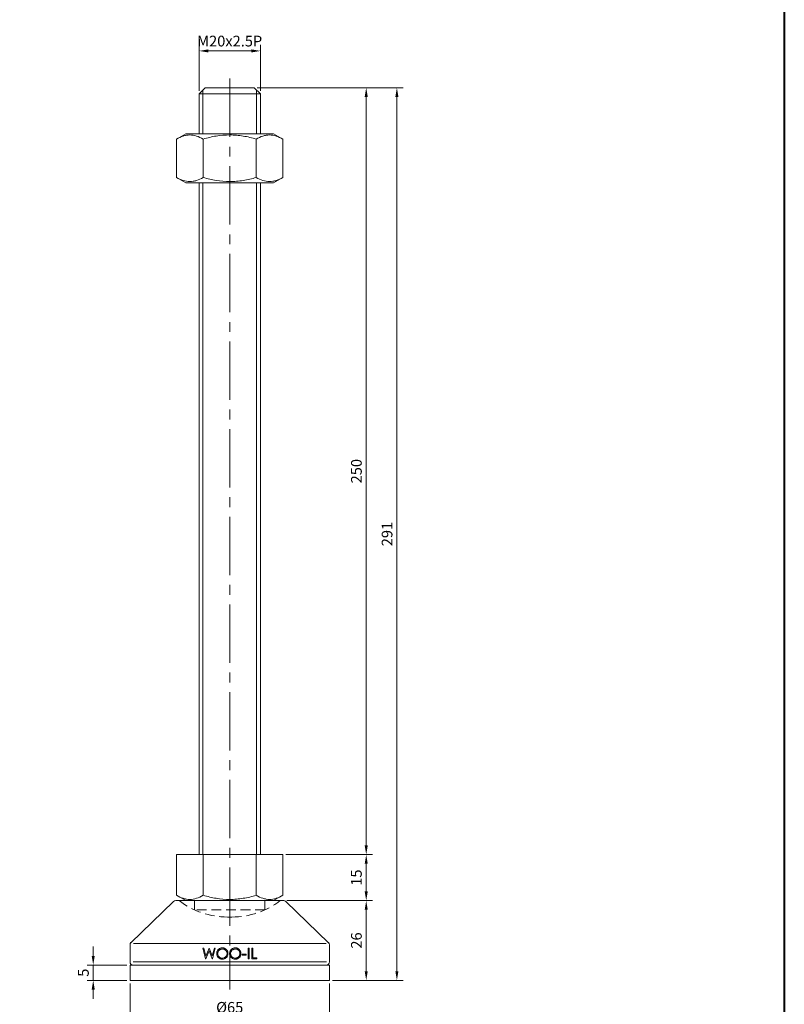
# Model space of a CAD drawing. Units: millimetres. Extents: x 0 to 1093, y 0 to 772.
# Drawn here: x 844 to 1093, y 259 to 580 of the extents above; entities that cross this region are included whole.
import ezdxf

# ---------------------------------------------------------------- set-up
doc = ezdxf.new("R2010")
doc.units = ezdxf.units.MM
doc.linetypes.add('CENTER2', pattern=[28.575, 19.05, -3.175, 3.175, -3.175])
doc.linetypes.add('HIDDEN2', pattern=[4.7625, 3.175, -1.5875])
doc.layers.get('0').update_dxf_attribs({"lineweight": 15})
for name, color, linetype, lineweight in [('1. DIMENSION', 1, 'Continuous', 15), ('2. CENTER', 3, 'CENTER2', 15), ('3. HIDDEN', 2, 'HIDDEN2', 15), ('7. EDGE', 103, 'Continuous', 40)]:
    doc.layers.add(name, color=color, linetype=linetype, lineweight=lineweight)
doc.styles.get("Standard").update_dxf_attribs({"font": 'isocp.shx', "width": 0.9, "bigfont": 'whgtxt.shx'})
doc.dimstyles.new('AM_ISO', dxfattribs={"dimtxt": 3.5, "dimasz": 3, "dimexe": 2, "dimexo": 1, "dimgap": 1, "dimtad": 1, "dimdsep": 46, "dimtxsty": 'Standard', "dimcen": 0, "dimclrd": 256, "dimclre": 256, "dimclrt": 2, "dimadec": 0, "dimazin": 2, "dimtp": 0.1, "dimtm": 0.1, "dimtfac": 0.71, "dimtmove": 0, "dimatfit": 3, "dimfxl": 0, "dimlwd": -1, "dimlwe": -1, "dimarcsym": 0})

# ---------------------------------------------------------------- blocks, each defined once
blk = doc.blocks.new('*D3')
at = {"layer": '1. DIMENSION'}
for p, q in [((902.5, 557), (902.5, 572)), ((922.5, 557), (922.5, 572)), ((905.5, 570), (919.5, 570))]:
    blk.add_line(p, q, dxfattribs=at)
for points in [[(905.5, 570.5), (905.5, 569.5), (902.5, 570)], [(919.5, 570.5), (919.5, 569.5), (922.5, 570)]]:
    blk.add_solid(points, dxfattribs=at)
at = {"layer": 'DEFPOINTS', "color": 0}
for p in [(922.5, 570), (902.5, 556), (922.5, 556)]:
    blk.add_point(p, dxfattribs=at)
at = {"layer": '1. DIMENSION', "color": 2, "insert": (912.5, 572.75), "char_height": 3.5, "attachment_point": 5}
blk.add_mtext('M20x2.5P', dxfattribs=at)
blk = doc.blocks.new('202101251405121427')
for p, q in [((-8, 291), (-10, 289)), ((-10, 289), (-10, 276)), ((10, 289), (-10, 289)), ((8, 291), (-8, 291)), ((10, 289), (8, 291)), ((10, 276), (10, 289)), ((-14.32, 276), (-17.32, 274.27)), ((-17.32, 261.73), (-17.32, 274.27)), ((-14.32, 276), (14.32, 276)), ((-8.66, 261.73), (-8.66, 274.27)), ((8.66, 261.73), (8.66, 274.27)), ((17.32, 274.27), (14.32, 276)), ((17.32, 261.73), (17.32, 274.27)), ((-17.32, 261.73), (-14.32, 260)), ((-14.32, 260), (14.32, 260)), ((-10, 260), (-10, 41)), ((10, 41), (10, 260)), ((14.32, 260), (17.32, 261.73)), ((-17.32, 41), (17.32, 41)), ((-17.32, 41), (-17.32, 27.73)), ((-8.66, 41), (-8.66, 27.73)), ((8.66, 41), (8.66, 27.73)), ((17.32, 41), (17.32, 27.73)), ((-18.29, 25.72), (-32.19, 12.29)), ((-17.6, 26), (17.6, 26)), ((-17.32, 27.73), (-14.32, 26)), ((14.32, 26), (17.32, 27.73)), ((32.19, 12.29), (18.29, 25.72)), ((-32.5, 11.58), (-32.5, 6)), ((-31.41, 12), (31.41, 12)), ((-8.77, 10.5), (-8.45, 10.5)), ((-7.84, 7), (-8.77, 10.5)), ((-8.45, 10.5), (-7.76, 7.93)), ((-6.73, 9.68), (-7.8, 7)), ((-7.76, 7.93), (-6.74, 10.5)), ((-6.74, 10.5), (-6.7, 10.5)), ((-5.68, 7), (-6.73, 9.68)), ((-6.7, 10.5), (-5.7, 7.95)), ((-5.7, 7.95), (-5.01, 10.5)), ((-4.69, 10.5), (-5.63, 7)), ((-5.01, 10.5), (-4.69, 10.5)), ((5.99, 10.5), (6.3, 10.5)), ((5.99, 7), (5.99, 10.5)), ((6.3, 10.5), (6.3, 7)), ((7.2, 10.5), (7.52, 10.5)), ((7.2, 7), (7.2, 10.5)), ((7.52, 10.5), (7.52, 7.36)), ((32.5, 6), (32.5, 11.58)), ((-7.8, 7), (-7.84, 7)), ((-5.63, 7), (-5.68, 7)), ((4.06, 8.53), (5.41, 8.53)), ((4.06, 8.17), (4.06, 8.53)), ((5.41, 8.17), (4.06, 8.17)), ((5.41, 8.53), (5.41, 8.17)), ((6.3, 7), (5.99, 7)), ((8.86, 7), (7.2, 7)), ((7.52, 7.36), (8.86, 7.36)), ((8.86, 7.36), (8.86, 7)), ((-32.5, 5), (-32.5, 0)), ((32.5, 5), (-32.5, 5)), ((-31.5, 6), (31.5, 6)), ((32.5, 0), (32.5, 5)), ((32.5, 0), (-32.5, 0))]:
    blk.add_line(p, q)
for centre, start, end in [((-17.6, 25), 90, 133.9949), ((17.6, 25), 46.0051, 90), ((-31.5, 11.58), 133.9949, 180), ((31.5, 11.58), 0, 46.0051), ((-31.5, 6), 180, 270), ((31.5, 6), 270, 0)]:
    blk.add_arc(centre, 1, start, end)
for points, knots in [([(-8.66, 274.27), (-9.37, 274.68), (-10.08, 275.01), (-11.52, 275.48), (-12.25, 275.61), (-13.35, 275.61), (-13.72, 275.58), (-14.45, 275.45), (-14.82, 275.36), (-15.9, 275.01), (-16.61, 274.68), (-17.32, 274.27)], [0, 0, 0, 0, 0.25, 0.25, 0.5, 0.5, 0.625, 0.625, 0.75, 0.75, 1, 1, 1, 1]), ([(-8.66, 274.27), (-7.96, 274.47), (-7.25, 274.66), (-5.81, 274.99), (-5.09, 275.13), (-2.92, 275.48), (-1.46, 275.61), (0.73, 275.61), (1.47, 275.58), (2.94, 275.45), (3.67, 275.36), (5.84, 275.01), (7.26, 274.67), (8.66, 274.27)], [0, 0, 0, 0, 0.125, 0.125, 0.25, 0.25, 0.5, 0.5, 0.625, 0.625, 0.75, 0.75, 1, 1, 1, 1]), ([(17.32, 274.27), (16.61, 274.68), (15.9, 275.01), (14.46, 275.48), (13.73, 275.61), (12.63, 275.61), (12.26, 275.58), (11.53, 275.45), (11.17, 275.36), (10.08, 275.01), (9.37, 274.68), (8.66, 274.27)], [0, 0, 0, 0, 0.25, 0.25, 0.5, 0.5, 0.625, 0.625, 0.75, 0.75, 1, 1, 1, 1]), ([(-17.32, 261.73), (-16.61, 261.32), (-15.9, 260.99), (-14.46, 260.52), (-13.73, 260.39), (-12.63, 260.39), (-12.26, 260.42), (-11.53, 260.55), (-11.17, 260.64), (-10.08, 260.99), (-9.37, 261.32), (-8.66, 261.73)], [0, 0, 0, 0, 0.25, 0.25, 0.5, 0.5, 0.625, 0.625, 0.75, 0.75, 1, 1, 1, 1]), ([(-8.66, 261.73), (-7.96, 261.53), (-7.25, 261.34), (-5.81, 261.01), (-5.09, 260.87), (-2.92, 260.52), (-1.46, 260.39), (0.73, 260.39), (1.47, 260.42), (2.94, 260.55), (3.67, 260.64), (5.84, 260.99), (7.26, 261.33), (8.66, 261.73)], [0, 0, 0, 0, 0.125, 0.125, 0.25, 0.25, 0.5, 0.5, 0.625, 0.625, 0.75, 0.75, 1, 1, 1, 1]), ([(8.66, 261.73), (9.37, 261.32), (10.08, 260.99), (11.52, 260.52), (12.25, 260.39), (13.35, 260.39), (13.72, 260.42), (14.45, 260.55), (14.82, 260.64), (15.9, 260.99), (16.61, 261.32), (17.32, 261.73)], [0, 0, 0, 0, 0.25, 0.25, 0.5, 0.5, 0.625, 0.625, 0.75, 0.75, 1, 1, 1, 1]), ([(-8.66, 27.73), (-9.37, 27.32), (-10.08, 26.99), (-11.52, 26.52), (-12.25, 26.39), (-13.35, 26.39), (-13.72, 26.42), (-14.45, 26.55), (-14.82, 26.64), (-15.9, 26.99), (-16.61, 27.32), (-17.32, 27.73)], [0, 0, 0, 0, 0.25, 0.25, 0.5, 0.5, 0.625, 0.625, 0.75, 0.75, 1, 1, 1, 1]), ([(-8.66, 27.73), (-7.96, 27.53), (-7.25, 27.34), (-5.81, 27.01), (-5.09, 26.87), (-2.92, 26.52), (-1.46, 26.39), (0.73, 26.39), (1.47, 26.42), (2.94, 26.55), (3.67, 26.64), (5.84, 26.99), (7.26, 27.33), (8.66, 27.73)], [0, 0, 0, 0, 0.125, 0.125, 0.25, 0.25, 0.5, 0.5, 0.625, 0.625, 0.75, 0.75, 1, 1, 1, 1]), ([(17.32, 27.73), (16.61, 27.32), (15.9, 26.99), (14.46, 26.52), (13.73, 26.39), (12.63, 26.39), (12.26, 26.42), (11.53, 26.55), (11.17, 26.64), (10.08, 26.99), (9.37, 27.32), (8.66, 27.73)], [0, 0, 0, 0, 0.25, 0.25, 0.5, 0.5, 0.625, 0.625, 0.75, 0.75, 1, 1, 1, 1]), ([(-4.24, 8.73), (-4.24, 8.8), (-4.24, 8.86), (-4.23, 8.98), (-4.22, 9.04), (-4.19, 9.21), (-4.15, 9.33), (-4.06, 9.55), (-4.01, 9.66), (-3.88, 9.86), (-3.8, 9.96), (-3.63, 10.13), (-3.54, 10.21), (-3.34, 10.34), (-3.24, 10.4), (-3.02, 10.5), (-2.9, 10.53), (-2.72, 10.57), (-2.66, 10.58), (-2.54, 10.59), (-2.48, 10.59), (-2.42, 10.59)], [0, 0, 0, 0, 0.0625, 0.0625, 0.125, 0.125, 0.25, 0.25, 0.375, 0.375, 0.5, 0.5, 0.625, 0.625, 0.75, 0.75, 0.875, 0.875, 0.9375, 0.9375, 1, 1, 1, 1]), ([(-2.41, 10.23), (-2.51, 10.23), (-2.61, 10.22), (-2.8, 10.18), (-2.89, 10.16), (-3.08, 10.08), (-3.16, 10.04), (-3.33, 9.93), (-3.41, 9.87), (-3.55, 9.73), (-3.62, 9.66), (-3.73, 9.5), (-3.78, 9.41), (-3.85, 9.23), (-3.88, 9.13), (-3.92, 8.94), (-3.93, 8.84), (-3.93, 8.74)], [0, 0, 0, 0, 0.125, 0.125, 0.25, 0.25, 0.375, 0.375, 0.5, 0.5, 0.625, 0.625, 0.75, 0.75, 0.875, 0.875, 1, 1, 1, 1]), ([(-2.42, 10.59), (-2.3, 10.59), (-2.18, 10.58), (-1.94, 10.54), (-1.82, 10.51), (-1.59, 10.42), (-1.49, 10.36), (-1.29, 10.23), (-1.19, 10.15), (-1.02, 9.98), (-0.94, 9.89), (-0.8, 9.69), (-0.74, 9.58), (-0.65, 9.35), (-0.62, 9.24), (-0.58, 9.06), (-0.57, 9), (-0.56, 8.87), (-0.56, 8.81), (-0.56, 8.75)], [0, 0, 0, 0, 0.125, 0.125, 0.25, 0.25, 0.375, 0.375, 0.5, 0.5, 0.625, 0.625, 0.75, 0.75, 0.875, 0.875, 0.9375, 0.9375, 1, 1, 1, 1]), ([(-0.88, 8.75), (-0.88, 8.85), (-0.88, 8.95), (-0.92, 9.14), (-0.95, 9.24), (-1.03, 9.42), (-1.08, 9.51), (-1.19, 9.67), (-1.26, 9.74), (-1.47, 9.94), (-1.64, 10.05), (-1.92, 10.16), (-2.02, 10.19), (-2.21, 10.22), (-2.31, 10.23), (-2.41, 10.23)], [0, 0, 0, 0, 0.125, 0.125, 0.25, 0.25, 0.375, 0.375, 0.5, 0.5, 0.75, 0.75, 0.875, 0.875, 1, 1, 1, 1]), ([(-0.02, 8.73), (-0.02, 8.8), (-0.02, 8.86), (-0.01, 8.98), (0, 9.03), (0.03, 9.21), (0.07, 9.33), (0.16, 9.55), (0.21, 9.66), (0.34, 9.86), (0.41, 9.96), (0.58, 10.13), (0.67, 10.21), (0.87, 10.34), (0.98, 10.4), (1.2, 10.5), (1.32, 10.53), (1.49, 10.57), (1.55, 10.58), (1.67, 10.59), (1.73, 10.59), (1.79, 10.59)], [0, 0, 0, 0, 0.0625, 0.0625, 0.125, 0.125, 0.25, 0.25, 0.375, 0.375, 0.5, 0.5, 0.625, 0.625, 0.75, 0.75, 0.875, 0.875, 0.9375, 0.9375, 1, 1, 1, 1]), ([(1.81, 10.23), (1.71, 10.23), (1.61, 10.22), (1.42, 10.18), (1.32, 10.16), (1.14, 10.08), (1.05, 10.04), (0.89, 9.93), (0.81, 9.87), (0.67, 9.73), (0.6, 9.66), (0.49, 9.49), (0.44, 9.41), (0.37, 9.23), (0.34, 9.13), (0.3, 8.94), (0.29, 8.84), (0.29, 8.74)], [0, 0, 0, 0, 0.125, 0.125, 0.25, 0.25, 0.375, 0.375, 0.5, 0.5, 0.625, 0.625, 0.75, 0.75, 0.875, 0.875, 1, 1, 1, 1]), ([(1.79, 10.59), (1.92, 10.59), (2.04, 10.58), (2.28, 10.54), (2.4, 10.51), (2.62, 10.42), (2.73, 10.36), (2.93, 10.23), (3.03, 10.15), (3.2, 9.98), (3.28, 9.89), (3.42, 9.69), (3.48, 9.58), (3.57, 9.36), (3.6, 9.24), (3.64, 9.06), (3.64, 9), (3.65, 8.87), (3.66, 8.81), (3.66, 8.75)], [0, 0, 0, 0, 0.125, 0.125, 0.25, 0.25, 0.375, 0.375, 0.5, 0.5, 0.625, 0.625, 0.75, 0.75, 0.875, 0.875, 0.9375, 0.9375, 1, 1, 1, 1]), ([(3.34, 8.75), (3.34, 8.85), (3.33, 8.95), (3.3, 9.14), (3.27, 9.24), (3.19, 9.42), (3.14, 9.51), (3.03, 9.67), (2.96, 9.74), (2.75, 9.94), (2.57, 10.05), (2.3, 10.16), (2.2, 10.19), (2.01, 10.22), (1.91, 10.23), (1.81, 10.23)], [0, 0, 0, 0, 0.125, 0.125, 0.25, 0.25, 0.375, 0.375, 0.5, 0.5, 0.75, 0.75, 0.875, 0.875, 1, 1, 1, 1]), ([(-2.4, 6.91), (-2.46, 6.91), (-2.52, 6.91), (-2.64, 6.92), (-2.69, 6.93), (-2.87, 6.96), (-2.99, 6.99), (-3.21, 7.08), (-3.32, 7.14), (-3.52, 7.27), (-3.61, 7.35), (-3.78, 7.52), (-3.86, 7.61), (-4, 7.81), (-4.06, 7.92), (-4.15, 8.14), (-4.18, 8.25), (-4.22, 8.43), (-4.23, 8.49), (-4.24, 8.61), (-4.24, 8.67), (-4.24, 8.73)], [0, 0, 0, 0, 0.0625, 0.0625, 0.125, 0.125, 0.25, 0.25, 0.375, 0.375, 0.5, 0.5, 0.625, 0.625, 0.75, 0.75, 0.875, 0.875, 0.9375, 0.9375, 1, 1, 1, 1]), ([(-3.93, 8.74), (-3.92, 8.64), (-3.92, 8.54), (-3.88, 8.35), (-3.85, 8.25), (-3.77, 8.07), (-3.73, 7.99), (-3.61, 7.83), (-3.55, 7.76), (-3.33, 7.55), (-3.16, 7.44), (-2.89, 7.34), (-2.8, 7.31), (-2.6, 7.28), (-2.51, 7.27), (-2.41, 7.27)], [0, 0, 0, 0, 0.125, 0.125, 0.25, 0.25, 0.375, 0.375, 0.5, 0.5, 0.75, 0.75, 0.875, 0.875, 1, 1, 1, 1]), ([(-2.41, 7.27), (-2.31, 7.27), (-2.21, 7.28), (-2.02, 7.31), (-1.92, 7.34), (-1.73, 7.41), (-1.64, 7.45), (-1.48, 7.56), (-1.4, 7.62), (-1.25, 7.75), (-1.19, 7.83), (-1.08, 7.99), (-1.03, 8.08), (-0.95, 8.26), (-0.92, 8.36), (-0.88, 8.55), (-0.88, 8.65), (-0.88, 8.75)], [0, 0, 0, 0, 0.125, 0.125, 0.25, 0.25, 0.375, 0.375, 0.5, 0.5, 0.625, 0.625, 0.75, 0.75, 0.875, 0.875, 1, 1, 1, 1]), ([(-0.56, 8.75), (-0.56, 8.69), (-0.56, 8.63), (-0.57, 8.51), (-0.58, 8.45), (-0.61, 8.27), (-0.65, 8.16), (-0.74, 7.93), (-0.8, 7.83), (-0.93, 7.63), (-1.01, 7.53), (-1.18, 7.36), (-1.27, 7.28), (-1.47, 7.15), (-1.58, 7.09), (-1.8, 7), (-1.91, 6.96), (-2.09, 6.93), (-2.15, 6.92), (-2.27, 6.91), (-2.33, 6.91), (-2.4, 6.91)], [0, 0, 0, 0, 0.0625, 0.0625, 0.125, 0.125, 0.25, 0.25, 0.375, 0.375, 0.5, 0.5, 0.625, 0.625, 0.75, 0.75, 0.875, 0.875, 0.9375, 0.9375, 1, 1, 1, 1]), ([(1.82, 6.91), (1.76, 6.91), (1.7, 6.91), (1.58, 6.92), (1.52, 6.93), (1.35, 6.96), (1.23, 6.99), (1, 7.08), (0.9, 7.14), (0.7, 7.27), (0.61, 7.35), (0.43, 7.52), (0.36, 7.61), (0.22, 7.81), (0.16, 7.92), (0.07, 8.14), (0.03, 8.25), (0, 8.43), (-0.01, 8.49), (-0.02, 8.61), (-0.02, 8.67), (-0.02, 8.73)], [0, 0, 0, 0, 0.0625, 0.0625, 0.125, 0.125, 0.25, 0.25, 0.375, 0.375, 0.5, 0.5, 0.625, 0.625, 0.75, 0.75, 0.875, 0.875, 0.9375, 0.9375, 1, 1, 1, 1]), ([(0.29, 8.74), (0.29, 8.64), (0.3, 8.54), (0.34, 8.35), (0.37, 8.25), (0.44, 8.07), (0.49, 7.99), (0.61, 7.83), (0.67, 7.76), (0.89, 7.55), (1.05, 7.44), (1.32, 7.34), (1.42, 7.31), (1.61, 7.28), (1.71, 7.27), (1.81, 7.27)], [0, 0, 0, 0, 0.125, 0.125, 0.25, 0.25, 0.375, 0.375, 0.5, 0.5, 0.75, 0.75, 0.875, 0.875, 1, 1, 1, 1]), ([(1.81, 7.27), (1.91, 7.27), (2.01, 7.28), (2.2, 7.31), (2.3, 7.34), (2.49, 7.41), (2.57, 7.45), (2.74, 7.56), (2.82, 7.62), (2.97, 7.75), (3.03, 7.83), (3.14, 7.99), (3.19, 8.08), (3.27, 8.26), (3.3, 8.36), (3.33, 8.55), (3.34, 8.65), (3.34, 8.75)], [0, 0, 0, 0, 0.125, 0.125, 0.25, 0.25, 0.375, 0.375, 0.5, 0.5, 0.625, 0.625, 0.75, 0.75, 0.875, 0.875, 1, 1, 1, 1]), ([(3.66, 8.75), (3.66, 8.69), (3.65, 8.63), (3.64, 8.51), (3.64, 8.45), (3.6, 8.27), (3.57, 8.16), (3.48, 7.93), (3.42, 7.83), (3.29, 7.63), (3.21, 7.53), (3.04, 7.36), (2.95, 7.28), (2.75, 7.15), (2.64, 7.09), (2.42, 7), (2.3, 6.96), (2.13, 6.93), (2.07, 6.92), (1.94, 6.91), (1.88, 6.91), (1.82, 6.91)], [0, 0, 0, 0, 0.0625, 0.0625, 0.125, 0.125, 0.25, 0.25, 0.375, 0.375, 0.5, 0.5, 0.625, 0.625, 0.75, 0.75, 0.875, 0.875, 0.9375, 0.9375, 1, 1, 1, 1])]:
    blk.add_open_spline(points, degree=3, knots=knots)
at = {"layer": '1. DIMENSION'}
for p, q in [((-8.75, 290.25), (-8.75, 276)), ((8.75, 276), (8.75, 290.25)), ((-8.75, 260), (-8.75, 41)), ((8.75, 41), (8.75, 260))]:
    blk.add_line(p, q, dxfattribs=at)
at = {"layer": '2. CENTER'}
blk.add_line((0, 294), (0, -3), dxfattribs=at)
at = {"layer": '3. HIDDEN'}
for p, q in [((-11.5, 26), (-11.5, 23)), ((11.5, 23), (11.5, 26)), ((11.5, 23), (-11.5, 23)), ((-0.71, 20.65), (0.71, 20.65))]:
    blk.add_line(p, q, dxfattribs=at)
for centre, start, end in [((-0.71, 46.65), 232.5979, 270), ((0.71, 46.65), 270, 307.4021)]:
    blk.add_arc(centre, 26, start, end, dxfattribs=at)
blk = doc.blocks.new('*D17')
at = {"layer": '1. DIMENSION'}
for p, q in [((931.1, 293), (959, 293)), ((957, 270), (957, 290)), ((946, 267), (959, 267))]:
    blk.add_line(p, q, dxfattribs=at)
for points in [[(956.5, 290), (957.5, 290), (957, 293)], [(956.5, 270), (957.5, 270), (957, 267)]]:
    blk.add_solid(points, dxfattribs=at)
at = {"layer": 'DEFPOINTS', "color": 0}
for p in [(930.1, 293), (957, 293), (945, 267)]:
    blk.add_point(p, dxfattribs=at)
at = {"layer": '1. DIMENSION', "color": 2, "insert": (954.25, 280), "char_height": 3.5, "attachment_point": 5, "rotation": 90}
blk.add_mtext('26', dxfattribs=at)
blk = doc.blocks.new('*D18')
at = {"layer": '1. DIMENSION'}
for p, q in [((930.82, 308), (959, 308)), ((957, 296), (957, 305)), ((931.1, 293), (959, 293))]:
    blk.add_line(p, q, dxfattribs=at)
for points in [[(956.5, 305), (957.5, 305), (957, 308)], [(956.5, 296), (957.5, 296), (957, 293)]]:
    blk.add_solid(points, dxfattribs=at)
at = {"layer": 'DEFPOINTS', "color": 0}
for p in [(929.82, 308), (957, 308), (930.1, 293)]:
    blk.add_point(p, dxfattribs=at)
at = {"layer": '1. DIMENSION', "color": 2, "insert": (954.25, 300.5), "char_height": 3.5, "attachment_point": 5, "rotation": 90}
blk.add_mtext('15', dxfattribs=at)
blk = doc.blocks.new('*D19')
at = {"layer": '1. DIMENSION'}
for p, q in [((921.5, 558), (959, 558)), ((957, 311), (957, 555)), ((930.82, 308), (959, 308))]:
    blk.add_line(p, q, dxfattribs=at)
for points in [[(956.5, 555), (957.5, 555), (957, 558)], [(956.5, 311), (957.5, 311), (957, 308)]]:
    blk.add_solid(points, dxfattribs=at)
at = {"layer": 'DEFPOINTS', "color": 0}
for p in [(920.5, 558), (957, 558), (929.82, 308)]:
    blk.add_point(p, dxfattribs=at)
at = {"layer": '1. DIMENSION', "color": 2, "insert": (954.25, 433), "char_height": 3.5, "attachment_point": 5, "rotation": 90}
blk.add_mtext('250', dxfattribs=at)
blk = doc.blocks.new('*D20')
at = {"layer": '1. DIMENSION'}
for p, q in [((921.5, 558), (969, 558)), ((967, 270), (967, 555)), ((946, 267), (969, 267))]:
    blk.add_line(p, q, dxfattribs=at)
for points in [[(966.5, 555), (967.5, 555), (967, 558)], [(966.5, 270), (967.5, 270), (967, 267)]]:
    blk.add_solid(points, dxfattribs=at)
at = {"layer": 'DEFPOINTS', "color": 0}
for p in [(920.5, 558), (967, 558), (945, 267)]:
    blk.add_point(p, dxfattribs=at)
at = {"layer": '1. DIMENSION', "color": 2, "insert": (964.25, 412.5), "char_height": 3.5, "attachment_point": 5, "rotation": 90}
blk.add_mtext('291', dxfattribs=at)
blk = doc.blocks.new('*D21')
at = {"layer": '1. DIMENSION'}
for p, q in [((880, 266), (880, 253)), ((945, 266), (945, 253)), ((883, 255), (942, 255))]:
    blk.add_line(p, q, dxfattribs=at)
for points in [[(883, 255.5), (883, 254.5), (880, 255)], [(942, 255.5), (942, 254.5), (945, 255)]]:
    blk.add_solid(points, dxfattribs=at)
at = {"layer": 'DEFPOINTS', "color": 0}
for p in [(880, 267), (945, 267), (945, 255)]:
    blk.add_point(p, dxfattribs=at)
at = {"layer": '1. DIMENSION', "color": 2, "insert": (912.5, 257.75), "char_height": 3.5, "attachment_point": 5}
blk.add_mtext('%%C65', dxfattribs=at)
blk = doc.blocks.new('*D22')
at = {"layer": '1. DIMENSION'}
for p, q in [((868, 275), (868, 278)), ((879, 272), (866, 272)), ((868, 267), (868, 272)), ((879, 267), (866, 267)), ((868, 264), (868, 261))]:
    blk.add_line(p, q, dxfattribs=at)
for points in [[(867.5, 275), (868.5, 275), (868, 272)], [(867.5, 264), (868.5, 264), (868, 267)]]:
    blk.add_solid(points, dxfattribs=at)
at = {"layer": 'DEFPOINTS', "color": 0}
for p in [(868, 272), (880, 272), (880, 267)]:
    blk.add_point(p, dxfattribs=at)
at = {"layer": '1. DIMENSION', "color": 2, "insert": (865.25, 269.5), "char_height": 3.5, "attachment_point": 5, "rotation": 90}
blk.add_mtext('5', dxfattribs=at)

msp = doc.modelspace()

# ---------------------------------------------------------------- linework, layer by layer
at = {"layer": '7. EDGE'}
msp.add_lwpolyline([(1093.3, 0), (0, 0), (0, 772.2), (1093.3, 772.2)], close=True, dxfattribs=at)

# ---------------------------------------------------------------- block references
msp.add_blockref('202101251405121427', (912.5, 267))

# ---------------------------------------------------------------- dimensions: what is measured, and where the dimension line sits
at = {"layer": '1. DIMENSION'}
for base, p1, p2, text, picture, middle in [((922.5, 570), (902.5, 556), (922.5, 556), 'M<>x2.5P', '*D3', (912.5, 572.75)), ((945, 255), (880, 267), (945, 267), '%%C<>', '*D21', (912.5, 257.75))]:
    dim = msp.add_linear_dim(base=base, p1=p1, p2=p2, text=text, dimstyle='AM_ISO', dxfattribs=at)
    dim.commit()
    dim.dimension.update_dxf_attribs({"geometry": picture, "text_midpoint": middle})
for base, p1, p2, picture, middle in [((957, 558), (929.821, 308), (920.5, 558), '*D19', (954.25, 433)), ((967, 558), (945, 267), (920.5, 558), '*D20', (964.25, 412.5)), ((957, 308), (930.096, 293), (929.821, 308), '*D18', (954.25, 300.5)), ((957, 293), (945, 267), (930.096, 293), '*D17', (954.25, 280)), ((868, 272), (880, 267), (880, 272), '*D22', (865.25, 269.5))]:
    dim = msp.add_linear_dim(base=base, p1=p1, p2=p2, angle=90, dimstyle='AM_ISO', dxfattribs=at)
    dim.commit()
    dim.dimension.update_dxf_attribs({"geometry": picture, "text_midpoint": middle})

doc.saveas('drawing.dxf')
